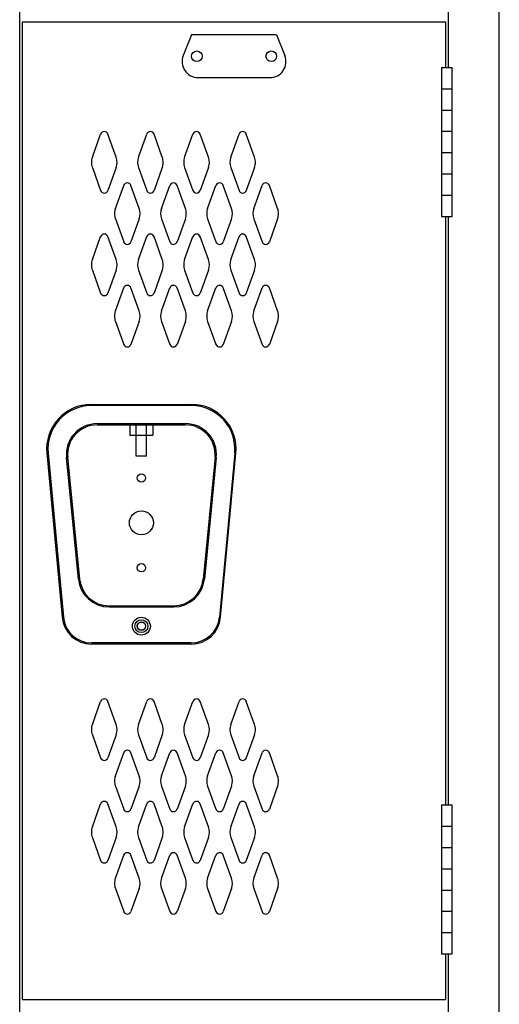
# Model space of a CAD drawing. Extents: x 0 to 196, y -2 to 123.
# Drawn here: x 121 to 133, y 49 to 73 of the extents above; entities that cross this region are included whole.
import ezdxf

# ---------------------------------------------------------------- set-up
doc = ezdxf.new("R2010")
doc.units = 0
doc.header["$MEASUREMENT"] = 0
doc.layers.add('CK_LEVEL_1', color=7, linetype='CONTINUOUS')
doc.layers.add('CK_LEVEL_9', color=7, linetype='CONTINUOUS')

msp = doc.modelspace()

# ---------------------------------------------------------------- linework, layer by layer
at = {"layer": 'CK_LEVEL_1', "color": 7, "linetype": 'Continuous'}
for p, q in [((123.127, 69.717), (123.329, 70.278)), ((123.708, 69.717), (123.506, 70.278)), ((124.252, 69.717), (124.454, 70.278)), ((124.833, 69.717), (124.631, 70.278)), ((125.377, 69.717), (125.579, 70.278)), ((125.958, 69.717), (125.756, 70.278)), ((126.502, 69.717), (126.704, 70.278)), ((127.083, 69.717), (126.881, 70.278)), ((123.127, 69.463), (123.329, 68.902)), ((123.708, 69.463), (123.506, 68.902)), ((124.252, 69.463), (124.454, 68.902)), ((124.833, 69.463), (124.631, 68.902)), ((125.377, 69.463), (125.579, 68.902)), ((125.958, 69.463), (125.756, 68.902)), ((126.502, 69.463), (126.704, 68.902)), ((127.083, 69.463), (126.881, 68.902)), ((123.689, 68.467), (123.891, 69.028)), ((124.27, 68.467), (124.068, 69.028)), ((124.814, 68.467), (125.016, 69.028)), ((125.395, 68.467), (125.193, 69.028)), ((125.939, 68.467), (126.141, 69.028)), ((126.52, 68.467), (126.318, 69.028)), ((127.064, 68.467), (127.266, 69.028)), ((127.645, 68.467), (127.443, 69.028)), ((123.689, 68.213), (123.891, 67.652)), ((124.27, 68.213), (124.068, 67.652)), ((124.814, 68.213), (125.016, 67.652)), ((125.395, 68.213), (125.193, 67.652)), ((125.939, 68.213), (126.141, 67.652)), ((126.52, 68.213), (126.318, 67.652)), ((127.064, 68.213), (127.266, 67.652)), ((127.645, 68.213), (127.443, 67.652)), ((123.127, 67.217), (123.329, 67.778)), ((123.708, 67.217), (123.506, 67.778)), ((124.252, 67.217), (124.454, 67.778)), ((124.833, 67.217), (124.631, 67.778)), ((125.377, 67.217), (125.579, 67.778)), ((125.958, 67.217), (125.756, 67.778)), ((126.502, 67.217), (126.704, 67.778)), ((127.083, 67.217), (126.881, 67.778)), ((123.127, 66.963), (123.329, 66.402)), ((123.708, 66.963), (123.506, 66.402)), ((124.252, 66.963), (124.454, 66.402)), ((124.833, 66.963), (124.631, 66.402)), ((125.377, 66.963), (125.579, 66.402)), ((125.958, 66.963), (125.756, 66.402)), ((126.502, 66.963), (126.704, 66.402)), ((127.083, 66.963), (126.881, 66.402)), ((123.689, 65.967), (123.891, 66.528)), ((124.27, 65.967), (124.068, 66.528)), ((124.814, 65.967), (125.016, 66.528)), ((125.395, 65.967), (125.193, 66.528)), ((125.939, 65.967), (126.141, 66.528)), ((126.52, 65.967), (126.318, 66.528)), ((127.064, 65.967), (127.266, 66.528)), ((127.645, 65.967), (127.443, 66.528)), ((123.689, 65.713), (123.891, 65.152)), ((124.27, 65.713), (124.068, 65.152)), ((124.814, 65.713), (125.016, 65.152)), ((125.395, 65.713), (125.193, 65.152)), ((125.939, 65.713), (126.141, 65.152)), ((126.52, 65.713), (126.318, 65.152)), ((127.064, 65.713), (127.266, 65.152)), ((127.645, 65.713), (127.443, 65.152)), ((123.127, 55.884), (123.329, 56.445)), ((123.708, 55.884), (123.506, 56.445)), ((124.252, 55.884), (124.454, 56.445)), ((124.833, 55.884), (124.631, 56.445)), ((125.377, 55.884), (125.579, 56.445)), ((125.958, 55.884), (125.756, 56.445)), ((126.502, 55.884), (126.704, 56.445)), ((127.083, 55.884), (126.881, 56.445)), ((123.127, 55.63), (123.329, 55.069)), ((123.708, 55.63), (123.506, 55.069)), ((124.252, 55.63), (124.454, 55.069)), ((124.833, 55.63), (124.631, 55.069)), ((125.377, 55.63), (125.579, 55.069)), ((125.958, 55.63), (125.756, 55.069)), ((126.502, 55.63), (126.704, 55.069)), ((127.083, 55.63), (126.881, 55.069)), ((123.689, 54.634), (123.891, 55.195)), ((124.27, 54.634), (124.068, 55.195)), ((124.814, 54.634), (125.016, 55.195)), ((125.395, 54.634), (125.193, 55.195)), ((125.939, 54.634), (126.141, 55.195)), ((126.52, 54.634), (126.318, 55.195)), ((127.064, 54.634), (127.266, 55.195)), ((127.645, 54.634), (127.443, 55.195)), ((123.689, 54.38), (123.891, 53.819)), ((124.27, 54.38), (124.068, 53.819)), ((124.814, 54.38), (125.016, 53.819)), ((125.395, 54.38), (125.193, 53.819)), ((125.939, 54.38), (126.141, 53.819)), ((126.52, 54.38), (126.318, 53.819)), ((127.064, 54.38), (127.266, 53.819)), ((127.645, 54.38), (127.443, 53.819)), ((123.127, 53.384), (123.329, 53.945)), ((123.708, 53.384), (123.506, 53.945)), ((124.252, 53.384), (124.454, 53.945)), ((124.833, 53.384), (124.631, 53.945)), ((125.377, 53.384), (125.579, 53.945)), ((125.958, 53.384), (125.756, 53.945)), ((126.502, 53.384), (126.704, 53.945)), ((127.083, 53.384), (126.881, 53.945)), ((123.127, 53.13), (123.329, 52.569)), ((123.708, 53.13), (123.506, 52.569)), ((124.252, 53.13), (124.454, 52.569)), ((124.833, 53.13), (124.631, 52.569)), ((125.377, 53.13), (125.579, 52.569)), ((125.958, 53.13), (125.756, 52.569)), ((126.502, 53.13), (126.704, 52.569)), ((127.083, 53.13), (126.881, 52.569)), ((123.689, 52.134), (123.891, 52.695)), ((124.27, 52.134), (124.068, 52.695)), ((124.814, 52.134), (125.016, 52.695)), ((125.395, 52.134), (125.193, 52.695)), ((125.939, 52.134), (126.141, 52.695)), ((126.52, 52.134), (126.318, 52.695)), ((127.064, 52.134), (127.266, 52.695)), ((127.645, 52.134), (127.443, 52.695)), ((123.689, 51.88), (123.891, 51.319)), ((124.27, 51.88), (124.068, 51.319)), ((124.814, 51.88), (125.016, 51.319)), ((125.395, 51.88), (125.193, 51.319)), ((125.939, 51.88), (126.141, 51.319)), ((126.52, 51.88), (126.318, 51.319)), ((127.064, 51.88), (127.266, 51.319)), ((127.645, 51.88), (127.443, 51.319))]:
    msp.add_line(p, q, dxfattribs=at)
for centre, radius, start, end in [((123.418, 70.246), 0.0938, 90, 161.9473), ((123.418, 70.246), 0.0938, 18.0527, 90), ((124.543, 70.246), 0.0938, 90, 161.9473), ((124.543, 70.246), 0.0938, 18.0527, 90), ((125.668, 70.246), 0.0938, 90, 161.9473), ((125.668, 70.246), 0.0938, 18.0527, 90), ((126.793, 70.246), 0.0938, 90, 161.9473), ((126.793, 70.246), 0.0938, 18.0527, 90), ((123.48, 69.59), 0.375, 160.1858, 180), ((123.355, 69.59), 0.375, 340.1858, 19.8142), ((124.605, 69.59), 0.375, 160.1858, 199.8142), ((124.48, 69.59), 0.375, 0, 19.8142), ((125.73, 69.59), 0.375, 160.1858, 180), ((125.605, 69.59), 0.375, 340.1858, 19.8142), ((126.855, 69.59), 0.375, 160.1858, 199.8142), ((126.73, 69.59), 0.375, 0, 19.8142), ((123.48, 69.59), 0.375, 180, 199.8142), ((124.48, 69.59), 0.375, 340.1858, 0), ((125.73, 69.59), 0.375, 180, 199.8142), ((126.73, 69.59), 0.375, 340.1858, 0), ((123.98, 68.996), 0.0938, 90, 161.9473), ((123.98, 68.996), 0.0938, 18.0527, 90), ((125.105, 68.996), 0.0938, 90, 161.9473), ((125.105, 68.996), 0.0938, 18.0527, 90), ((126.23, 68.996), 0.0938, 90, 161.9473), ((126.23, 68.996), 0.0938, 18.0527, 90), ((127.355, 68.996), 0.0938, 90, 161.9473), ((127.355, 68.996), 0.0938, 18.0527, 90), ((123.418, 68.934), 0.0938, 198.0527, 341.9473), ((124.543, 68.934), 0.0938, 198.0527, 341.9473), ((125.668, 68.934), 0.0938, 198.0527, 341.9473), ((126.793, 68.934), 0.0938, 198.0527, 341.9473), ((124.042, 68.34), 0.375, 160.1858, 180), ((123.917, 68.34), 0.375, 340.1858, 19.8142), ((125.167, 68.34), 0.375, 160.1858, 199.8142), ((125.042, 68.34), 0.375, 0, 19.8142), ((126.292, 68.34), 0.375, 160.1858, 180), ((126.167, 68.34), 0.375, 340.1858, 19.8142), ((127.417, 68.34), 0.375, 160.1858, 199.8142), ((127.292, 68.34), 0.375, 0, 19.8142), ((124.042, 68.34), 0.375, 180, 199.8142), ((125.042, 68.34), 0.375, 340.1858, 0), ((126.292, 68.34), 0.375, 180, 199.8142), ((127.292, 68.34), 0.375, 340.1858, 0), ((123.418, 67.746), 0.0938, 18.0527, 161.9473), ((124.543, 67.746), 0.0938, 18.0527, 161.9473), ((125.668, 67.746), 0.0938, 18.0527, 161.9473), ((126.793, 67.746), 0.0938, 18.0527, 161.9473), ((123.98, 67.684), 0.0938, 198.0527, 341.9473), ((125.105, 67.684), 0.0938, 198.0527, 341.9473), ((126.23, 67.684), 0.0938, 198.0527, 341.9473), ((127.355, 67.684), 0.0938, 198.0527, 341.9473), ((123.48, 67.09), 0.375, 160.1858, 180), ((123.48, 67.09), 0.375, 180, 199.8142), ((123.355, 67.09), 0.375, 340.1858, 19.8142), ((124.605, 67.09), 0.375, 160.1858, 199.8142), ((124.48, 67.09), 0.375, 0, 19.8142), ((124.48, 67.09), 0.375, 340.1858, 0), ((125.73, 67.09), 0.375, 160.1858, 180), ((125.73, 67.09), 0.375, 180, 199.8142), ((125.605, 67.09), 0.375, 340.1858, 19.8142), ((126.855, 67.09), 0.375, 160.1858, 199.8142), ((126.73, 67.09), 0.375, 0, 19.8142), ((126.73, 67.09), 0.375, 340.1858, 0), ((123.98, 66.496), 0.0938, 18.0527, 161.9473), ((125.105, 66.496), 0.0938, 18.0527, 161.9473), ((126.23, 66.496), 0.0938, 18.0527, 161.9473), ((127.355, 66.496), 0.0938, 18.0527, 161.9473), ((123.418, 66.434), 0.0938, 198.0527, 270), ((123.418, 66.434), 0.0938, 270, 341.9473), ((124.543, 66.434), 0.0938, 198.0527, 270), ((124.543, 66.434), 0.0938, 270, 341.9473), ((125.668, 66.434), 0.0938, 198.0527, 270), ((125.668, 66.434), 0.0938, 270, 341.9473), ((126.793, 66.434), 0.0938, 198.0527, 270), ((126.793, 66.434), 0.0938, 270, 341.9473), ((124.042, 65.84), 0.375, 160.1858, 180), ((124.042, 65.84), 0.375, 180, 199.8142), ((123.917, 65.84), 0.375, 340.1858, 19.8142), ((125.167, 65.84), 0.375, 160.1858, 199.8142), ((125.042, 65.84), 0.375, 0, 19.8142), ((125.042, 65.84), 0.375, 340.1858, 0), ((126.292, 65.84), 0.375, 160.1858, 180), ((126.292, 65.84), 0.375, 180, 199.8142), ((126.167, 65.84), 0.375, 340.1858, 19.8142), ((127.417, 65.84), 0.375, 160.1858, 199.8142), ((127.292, 65.84), 0.375, 0, 19.8142), ((127.292, 65.84), 0.375, 340.1858, 0), ((123.98, 65.184), 0.0938, 198.0527, 270), ((123.98, 65.184), 0.0938, 270, 341.9473), ((125.105, 65.184), 0.0938, 198.0527, 270), ((125.105, 65.184), 0.0938, 270, 341.9473), ((126.23, 65.184), 0.0938, 198.0527, 270), ((126.23, 65.184), 0.0938, 270, 341.9473), ((127.355, 65.184), 0.0938, 198.0527, 270), ((127.355, 65.184), 0.0938, 270, 341.9473), ((123.418, 56.413), 0.0938, 90, 161.9473), ((123.418, 56.413), 0.0938, 18.0527, 90), ((124.543, 56.413), 0.0938, 90, 161.9473), ((124.543, 56.413), 0.0938, 18.0527, 90), ((125.668, 56.413), 0.0938, 90, 161.9473), ((125.668, 56.413), 0.0938, 18.0527, 90), ((126.793, 56.413), 0.0938, 90, 161.9473), ((126.793, 56.413), 0.0938, 18.0527, 90), ((123.48, 55.757), 0.375, 160.1858, 180), ((123.48, 55.757), 0.375, 180, 199.8142), ((123.355, 55.757), 0.375, 340.1858, 19.8142), ((124.605, 55.757), 0.375, 160.1858, 199.8142), ((124.48, 55.757), 0.375, 0, 19.8142), ((124.48, 55.757), 0.375, 340.1858, 0), ((125.73, 55.757), 0.375, 160.1858, 180), ((125.73, 55.757), 0.375, 180, 199.8142), ((125.605, 55.757), 0.375, 340.1858, 19.8142), ((126.855, 55.757), 0.375, 160.1858, 199.8142), ((126.73, 55.757), 0.375, 0, 19.8142), ((126.73, 55.757), 0.375, 340.1858, 0), ((123.98, 55.163), 0.0938, 90, 161.9473), ((123.98, 55.163), 0.0938, 18.0527, 90), ((125.105, 55.163), 0.0938, 90, 161.9473), ((125.105, 55.163), 0.0938, 18.0527, 90), ((126.23, 55.163), 0.0938, 90, 161.9473), ((126.23, 55.163), 0.0938, 18.0527, 90), ((127.355, 55.163), 0.0938, 90, 161.9473), ((127.355, 55.163), 0.0938, 18.0527, 90), ((123.418, 55.101), 0.0938, 198.0527, 341.9473), ((124.543, 55.101), 0.0938, 198.0527, 341.9473), ((125.668, 55.101), 0.0938, 198.0527, 341.9473), ((126.793, 55.101), 0.0938, 198.0527, 341.9473), ((124.042, 54.507), 0.375, 160.1858, 180), ((124.042, 54.507), 0.375, 180, 199.8142), ((123.917, 54.507), 0.375, 340.1858, 19.8142), ((125.167, 54.507), 0.375, 160.1858, 199.8142), ((125.042, 54.507), 0.375, 0, 19.8142), ((125.042, 54.507), 0.375, 340.1858, 0), ((126.292, 54.507), 0.375, 160.1858, 180), ((126.292, 54.507), 0.375, 180, 199.8142), ((126.167, 54.507), 0.375, 340.1858, 19.8142), ((127.417, 54.507), 0.375, 160.1858, 199.8142), ((127.292, 54.507), 0.375, 0, 19.8142), ((127.292, 54.507), 0.375, 340.1858, 0), ((123.418, 53.913), 0.0938, 18.0527, 161.9473), ((123.98, 53.851), 0.0938, 198.0527, 341.9473), ((124.543, 53.913), 0.0938, 18.0527, 161.9473), ((125.105, 53.851), 0.0938, 198.0527, 341.9473), ((125.668, 53.913), 0.0938, 18.0527, 161.9473), ((126.23, 53.851), 0.0938, 198.0527, 341.9473), ((126.793, 53.913), 0.0938, 18.0527, 161.9473), ((127.355, 53.851), 0.0938, 198.0527, 341.9473), ((123.48, 53.257), 0.375, 160.1858, 180), ((123.355, 53.257), 0.375, 340.1858, 19.8142), ((124.605, 53.257), 0.375, 160.1858, 199.8142), ((124.48, 53.257), 0.375, 0, 19.8142), ((125.73, 53.257), 0.375, 160.1858, 180), ((125.605, 53.257), 0.375, 340.1858, 19.8142), ((126.855, 53.257), 0.375, 160.1858, 199.8142), ((126.73, 53.257), 0.375, 0, 19.8142), ((123.48, 53.257), 0.375, 180, 199.8142), ((124.48, 53.257), 0.375, 340.1858, 0), ((125.73, 53.257), 0.375, 180, 199.8142), ((126.73, 53.257), 0.375, 340.1858, 0), ((123.98, 52.663), 0.0938, 18.0527, 161.9473), ((125.105, 52.663), 0.0938, 18.0527, 161.9473), ((126.23, 52.663), 0.0938, 18.0527, 161.9473), ((127.355, 52.663), 0.0938, 18.0527, 161.9473), ((123.418, 52.601), 0.0938, 198.0527, 270), ((123.418, 52.601), 0.0938, 270, 341.9473), ((124.543, 52.601), 0.0938, 198.0527, 270), ((124.543, 52.601), 0.0938, 270, 341.9473), ((125.668, 52.601), 0.0938, 198.0527, 270), ((125.668, 52.601), 0.0938, 270, 341.9473), ((126.793, 52.601), 0.0938, 198.0527, 270), ((126.793, 52.601), 0.0938, 270, 341.9473), ((124.042, 52.007), 0.375, 160.1858, 180), ((123.917, 52.007), 0.375, 340.1858, 19.8142), ((125.167, 52.007), 0.375, 160.1858, 199.8142), ((125.042, 52.007), 0.375, 0, 19.8142), ((126.292, 52.007), 0.375, 160.1858, 180), ((126.167, 52.007), 0.375, 340.1858, 19.8142), ((127.417, 52.007), 0.375, 160.1858, 199.8142), ((127.292, 52.007), 0.375, 0, 19.8142), ((124.042, 52.007), 0.375, 180, 199.8142), ((125.042, 52.007), 0.375, 340.1858, 0), ((126.292, 52.007), 0.375, 180, 199.8142), ((127.292, 52.007), 0.375, 340.1858, 0), ((123.98, 51.351), 0.0938, 198.0527, 270), ((123.98, 51.351), 0.0938, 270, 341.9473), ((125.105, 51.351), 0.0938, 198.0527, 270), ((125.105, 51.351), 0.0938, 270, 341.9473), ((126.23, 51.351), 0.0938, 198.0527, 270), ((126.23, 51.351), 0.0938, 270, 341.9473), ((127.355, 51.351), 0.0938, 198.0527, 270), ((127.355, 51.351), 0.0938, 270, 341.9473)]:
    msp.add_arc(centre, radius, start, end, dxfattribs=at)
at = {"layer": 'CK_LEVEL_9', "color": 7, "linetype": 'Continuous'}
for p, q in [((133.051, 23.203), (133.051, 97.953)), ((121.355, 61.204), (121.355, 97.175)), ((131.801, 74.299), (131.801, 71.904)), ((121.428, 73.018), (131.737, 73.018)), ((121.428, 49.175), (121.428, 73.018)), ((131.737, 73.018), (131.737, 71.904)), ((125.546, 72.696), (125.344, 72.192)), ((127.62, 72.696), (125.546, 72.696)), ((127.62, 72.696), (127.822, 72.192)), ((131.645, 71.904), (131.905, 71.904)), ((131.645, 71.904), (131.645, 68.273)), ((131.905, 68.273), (131.905, 71.904)), ((125.705, 71.658), (127.46, 71.658)), ((125.705, 71.658), (127.46, 71.658)), ((131.645, 71.385), (131.905, 71.385)), ((131.645, 70.866), (131.905, 70.866)), ((131.645, 70.348), (131.905, 70.348)), ((131.645, 69.829), (131.905, 69.829)), ((131.645, 69.31), (131.905, 69.31)), ((131.645, 68.792), (131.905, 68.792)), ((131.645, 68.273), (131.905, 68.273)), ((131.737, 68.273), (131.737, 53.92)), ((131.801, 68.273), (131.801, 53.92)), ((123.094, 63.688), (125.552, 63.688)), ((125.552, 63.658), (123.094, 63.658)), ((123.244, 63.218), (125.402, 63.218)), ((123.244, 63.188), (125.402, 63.188)), ((124.042, 63.188), (124.042, 62.938)), ((124.198, 62.424), (124.198, 63.174)), ((124.448, 62.424), (124.448, 63.174)), ((124.604, 63.188), (124.604, 62.938)), ((124.042, 62.938), (124.604, 62.938)), ((122.018, 62.496), (122.391, 58.497)), ((122.048, 62.499), (122.42, 58.499)), ((124.448, 62.424), (124.198, 62.424)), ((126.598, 62.499), (126.226, 58.499)), ((126.255, 58.497), (126.628, 62.496)), ((122.788, 59.426), (122.497, 62.395)), ((122.818, 59.429), (122.527, 62.398)), ((126.119, 62.398), (125.828, 59.429)), ((126.149, 62.395), (125.858, 59.426)), ((121.355, 25.018), (121.355, 61.236)), ((123.534, 58.779), (125.112, 58.779)), ((123.534, 58.749), (125.112, 58.749)), ((125.539, 57.873), (123.107, 57.873)), ((125.539, 57.843), (123.107, 57.843)), ((131.645, 53.92), (131.905, 53.92)), ((131.645, 53.92), (131.645, 50.29)), ((131.905, 50.29), (131.905, 53.92)), ((131.645, 53.401), (131.905, 53.401)), ((131.645, 52.883), (131.905, 52.883)), ((131.645, 52.364), (131.905, 52.364)), ((131.645, 51.845), (131.905, 51.845)), ((131.645, 51.327), (131.905, 51.327)), ((131.645, 50.808), (131.905, 50.808)), ((131.645, 50.29), (131.905, 50.29)), ((131.737, 50.29), (131.737, 49.175)), ((131.801, 50.29), (131.801, 49.11)), ((131.801, 49.498), (131.801, 47.894)), ((121.428, 49.175), (131.737, 49.175))]:
    msp.add_line(p, q, dxfattribs=at)
for centre, radius in [((125.675, 72.177), 0.13), ((127.49, 72.177), 0.13), ((124.323, 61.893), 0.102), ((124.323, 60.799), 0.292), ((124.323, 59.705), 0.102), ((124.323, 58.28), 0.219), ((124.323, 58.28), 0.158), ((124.323, 58.28), 0.102), ((124.323, 58.28), 0.098)]:
    msp.add_circle(centre, radius, dxfattribs=at)
for centre, radius, start, end in [((125.705, 72.047), 0.389, 158.1986, 270), ((125.705, 72.047), 0.389, 158.1986, 270), ((127.46, 72.047), 0.389, 270, 21.8014), ((127.46, 72.047), 0.389, 270, 21.8014), ((123.102, 62.599), 1.089, 90.433, 185.433), ((123.102, 62.6), 1.059, 90.4407, 185.4407), ((125.544, 62.599), 1.089, 354.567, 89.567), ((125.544, 62.6), 1.059, 354.5593, 89.5593), ((123.244, 62.468), 0.75, 90, 185.5849), ((123.244, 62.468), 0.72, 90, 185.5849), ((125.402, 62.468), 0.75, 354.4151, 90), ((125.402, 62.468), 0.72, 354.4151, 90), ((123.534, 59.499), 0.75, 185.5849, 270), ((123.534, 59.499), 0.72, 185.5849, 270), ((125.112, 59.499), 0.72, 270, 354.4151), ((125.112, 59.499), 0.75, 270, 354.4151), ((123.107, 58.563), 0.72, 185.3256, 270), ((123.107, 58.563), 0.69, 185.3256, 270), ((125.539, 58.563), 0.69, 270, 354.6744), ((125.539, 58.563), 0.72, 270, 354.6744)]:
    msp.add_arc(centre, radius, start, end, dxfattribs=at)

doc.saveas('drawing.dxf')
